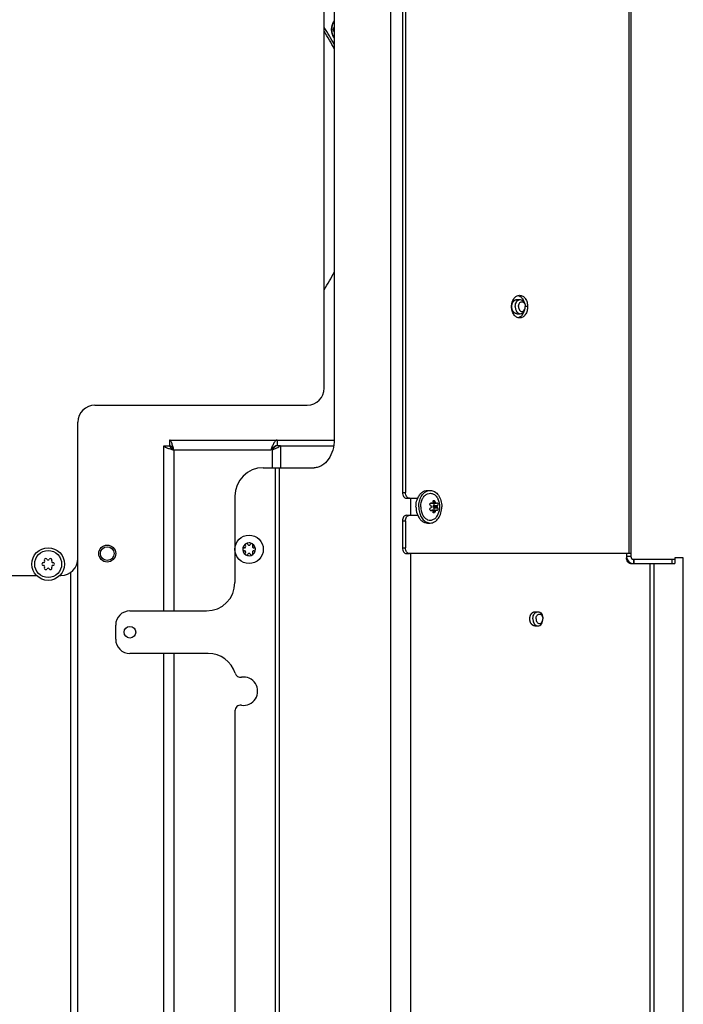
# Model space of a CAD drawing. Units: millimetres. Extents: x 0 to 420, y 0 to 297.
# Drawn here: x 173 to 196, y 205 to 240 of the extents above; entities that cross this region are included whole.
import ezdxf

# ---------------------------------------------------------------- set-up
doc = ezdxf.new("R2010")
doc.units = ezdxf.units.MM
doc.header["$LTSCALE"] = 23.1
doc.layers.get('0').update_dxf_attribs({"linetype": 'CONTINUOUS'})
doc.layers.add('AUTO_AXIS', color=7, linetype='CONTINUOUS')
doc.layers.add('KURVEN', color=7, linetype='CONTINUOUS')

msp = doc.modelspace()

# ---------------------------------------------------------------- linework, layer by layer
at = {"color": 3, "linetype": 'CONTINUOUS'}
for p, q in [((183.644, 245.501), (183.644, 225.151)), ((177.645, 219.106), (177.645, 224.926)), ((177.845, 225.126), (183.643, 225.126)), ((181.748, 224.926), (183.626, 224.926)), ((181.456, 224.776), (181.405, 224.776)), ((181.145, 224.151), (182.937, 224.151)), ((180.145, 223.151), (180.145, 220.106)), ((193.945, 221.126), (193.945, 220.976)), ((195.645, 220.976), (195.645, 220.776)), ((195.945, 220.976), (195.645, 220.976)), ((195.945, 163.776), (195.945, 220.976)), ((174.615, 160.956), (174.615, 220.956)), ((194.086, 220.776), (195.645, 220.776)), ((176.445, 219.106), (179.145, 219.106)), ((175.945, 218.106), (175.945, 218.606)), ((179.201, 217.606), (176.445, 217.606)), ((177.645, 166.526), (177.645, 217.606)), ((180.145, 215.583), (180.145, 201.802))]:
    msp.add_line(p, q, dxfattribs=at)
at = {"color": 7, "linetype": 'CONTINUOUS'}
for p, q in [((183.295, 226.956), (183.295, 244.801)), ((190.077, 230.076), (190.201, 230.076)), ((190.077, 229.576), (190.201, 229.576)), ((175.215, 226.356), (182.695, 226.356)), ((174.615, 220.956), (174.615, 225.756)), ((177.645, 224.926), (177.845, 224.926)), ((177.845, 225.126), (177.845, 224.926)), ((181.748, 224.926), (181.581, 224.926)), ((181.635, 225.126), (181.635, 224.926)), ((186.932, 223.351), (187.027, 223.351)), ((187.026, 222.897), (187.095, 222.897)), ((187.102, 222.897), (187.237, 222.897)), ((187.12, 222.902), (187.222, 222.902)), ((187.13, 222.776), (187.273, 222.776)), ((187.026, 222.656), (187.095, 222.656)), ((187.102, 222.656), (187.237, 222.656)), ((187.12, 222.651), (187.222, 222.651)), ((186.932, 222.201), (187.027, 222.201)), ((180.48, 221.326), (180.473, 221.326)), ((180.516, 221.4), (180.519, 221.394)), ((180.605, 221.444), (180.602, 221.45)), ((180.687, 221.45), (180.684, 221.444)), ((180.77, 221.394), (180.773, 221.4)), ((180.816, 221.326), (180.809, 221.326)), ((180.473, 221.226), (180.48, 221.226)), ((180.519, 221.158), (180.516, 221.153)), ((180.602, 221.103), (180.605, 221.109)), ((180.684, 221.109), (180.687, 221.103)), ((180.773, 221.153), (180.77, 221.158)), ((180.809, 221.226), (180.816, 221.226)), ((168.665, 220.356), (173.155, 220.356)), ((173.975, 220.356), (174.015, 220.356)), ((190.713, 219.076), (190.82, 219.076)), ((190.713, 218.576), (190.82, 218.576))]:
    msp.add_line(p, q, dxfattribs=at)
at = {"color": 9, "linetype": 'CONTINUOUS'}
for p, q in [((185.624, 244.076), (185.624, 163.776)), ((181.748, 224.926), (181.748, 224.151)), ((177.995, 224.776), (177.995, 219.106)), ((177.995, 224.776), (181.405, 224.776)), ((181.456, 224.776), (181.456, 224.151)), ((181.562, 224.151), (181.562, 163.776)), ((181.703, 224.151), (181.703, 163.776)), ((186.331, 223.076), (186.331, 222.476)), ((187.034, 222.904), (187.079, 222.904)), ((187.13, 222.945), (187.2, 222.945)), ((187.148, 222.817), (187.286, 222.817)), ((187.148, 222.735), (187.286, 222.735)), ((187.033, 222.649), (187.079, 222.649)), ((187.13, 222.608), (187.2, 222.608)), ((186.331, 221.126), (186.331, 163.776)), ((194.769, 220.776), (194.769, 164.176)), ((194.91, 220.776), (194.91, 164.176)), ((174.365, 160.956), (174.365, 220.469)), ((177.995, 217.606), (177.995, 166.526))]:
    msp.add_line(p, q, dxfattribs=at)
at = {"color": 7, "linetype": 'CONTINUOUS'}
for centre, radius in [((180.645, 221.276), 0.5), ((173.565, 220.756), 0.575), ((175.645, 221.126), 0.3), ((175.645, 221.126), 0.24), ((173.565, 220.756), 0.475)]:
    msp.add_circle(centre, radius, dxfattribs=at)
at = {"color": 3, "linetype": 'CONTINUOUS'}
msp.add_circle((176.445, 218.356), 0.205, dxfattribs=at)
at = {"color": 7, "linetype": 'CONTINUOUS'}
for centre, radius, start, end in [((176.02, 234.992), 8.644, 28.1117, 32.6886), ((176.021, 234.991), 8.571, 27.2003, 31.9205), ((175.194, 244.772), 9.901, 328.4294, 328.5845), ((175.192, 234.404), 9.904, 31.4156, 31.5706), ((176.021, 234.962), 8.571, 328.0795, 332.7997), ((182.695, 226.956), 0.6, 270, 360), ((175.215, 225.756), 0.6, 90, 180), ((181.655, 224.719), 0.21, 112.7749, 115.4447), ((181.325, 225.066), 0.292, 328.4428, 331.4336), ((180.645, 221.276), 0.225, 90, 240), ((180.47, 221.276), 0.05, 85.7398, 274.2602), ((180.48, 221.371), 0.0453, 270, 30), ((180.557, 221.428), 0.05, 25.7398, 214.2602), ((180.645, 221.467), 0.0453, 210, 330), ((180.645, 221.276), 0.225, 270, 60), ((180.809, 221.371), 0.0453, 150, 270), ((180.82, 221.276), 0.05, 265.7398, 94.2602), ((180.48, 221.181), 0.0453, 330, 90), ((180.645, 221.086), 0.0453, 30, 150), ((180.732, 221.125), 0.05, 205.7398, 34.2602), ((180.809, 221.181), 0.0453, 90, 210), ((173.395, 220.756), 0.05, 88.5253, 271.4747), ((173.398, 220.856), 0.05, 268.5253, 326.7202), ((173.398, 220.656), 0.05, 33.2798, 91.4747), ((173.48, 220.903), 0.05, 28.5253, 211.4747), ((173.48, 220.609), 0.05, 148.5253, 331.4747), ((173.395, 220.851), 0.05, 333.2798, 31.4747), ((173.395, 220.661), 0.05, 328.5253, 26.7202), ((173.568, 220.951), 0.05, 208.5253, 266.7202), ((173.562, 220.951), 0.05, 273.2798, 331.4747), ((173.65, 220.903), 0.05, 328.5253, 151.4747), ((173.65, 220.609), 0.05, 208.5253, 31.4747), ((173.735, 220.851), 0.05, 148.5253, 206.7202), ((173.735, 220.661), 0.05, 153.2798, 211.4747), ((173.732, 220.856), 0.05, 213.2798, 271.4747), ((173.732, 220.656), 0.05, 88.5253, 146.7202), ((173.735, 220.756), 0.05, 268.5253, 91.4747), ((174.015, 220.956), 0.6, 270, 360), ((173.568, 220.561), 0.05, 93.2798, 151.4747), ((173.562, 220.561), 0.05, 28.5253, 86.7202)]:
    msp.add_arc(centre, radius, start, end, dxfattribs=at)
at = {"color": 3, "linetype": 'CONTINUOUS'}
for centre, radius, start, end in [((181.145, 223.151), 1, 90, 180), ((179.145, 220.106), 1, 270, 360), ((176.445, 218.606), 0.5, 90, 180), ((176.445, 218.106), 0.5, 180, 270), ((179.201, 216.606), 1, 17.5988, 90), ((180.345, 216.969), 0.2, 197.5988, 278.2132), ((180.445, 216.276), 0.5, 261.7868, 98.2132), ((180.345, 215.583), 0.2, 81.7868, 180)]:
    msp.add_arc(centre, radius, start, end, dxfattribs=at)
at = {"color": 2, "linetype": 'CONTINUOUS'}
for points, knots in [([(189.9, 229.826), (189.901, 229.83), (189.901, 229.838), (189.902, 229.849), (189.902, 229.857), (189.903, 229.862), (189.903, 229.866), (189.903, 229.869), (189.903, 229.871), (189.904, 229.873), (189.904, 229.874), (189.904, 229.875), (189.904, 229.876), (189.904, 229.877), (189.904, 229.878), (189.905, 229.881), (189.906, 229.884), (189.906, 229.887), (189.907, 229.892), (189.909, 229.898), (189.91, 229.904), (189.911, 229.909), (189.912, 229.913), (189.912, 229.916), (189.913, 229.918), (189.913, 229.92), (189.913, 229.921), (189.914, 229.922), (189.914, 229.922), (189.914, 229.923), (189.915, 229.925), (189.916, 229.927), (189.917, 229.93), (189.918, 229.933), (189.92, 229.938), (189.922, 229.943), (189.924, 229.948), (189.925, 229.953), (189.927, 229.957), (189.928, 229.959), (189.929, 229.961), (189.929, 229.963), (189.93, 229.964), (189.93, 229.965), (189.93, 229.965), (189.931, 229.966), (189.931, 229.967), (189.933, 229.969), (189.934, 229.972), (189.936, 229.975), (189.938, 229.979), (189.941, 229.984), (189.944, 229.989), (189.946, 229.993), (189.948, 229.996), (189.949, 229.998), (189.95, 230), (189.951, 230.002), (189.952, 230.002), (189.952, 230.003), (189.952, 230.004), (189.953, 230.004), (189.954, 230.005), (189.955, 230.007), (189.957, 230.009), (189.959, 230.011), (189.962, 230.015), (189.965, 230.019), (189.969, 230.022), (189.971, 230.026), (189.974, 230.028), (189.975, 230.03), (189.977, 230.032), (189.978, 230.033), (189.978, 230.034), (189.979, 230.034), (189.979, 230.034), (189.98, 230.035), (189.981, 230.036), (189.983, 230.037), (189.984, 230.038), (189.987, 230.04), (189.99, 230.043), (189.994, 230.046), (189.998, 230.048), (190.001, 230.051), (190.003, 230.053), (190.005, 230.054), (190.007, 230.055), (190.008, 230.056), (190.009, 230.057), (190.009, 230.057), (190.01, 230.057), (190.01, 230.058), (190.012, 230.058), (190.013, 230.059), (190.015, 230.06), (190.018, 230.061), (190.021, 230.062), (190.026, 230.064), (190.03, 230.066), (190.033, 230.067), (190.036, 230.069), (190.038, 230.069), (190.039, 230.07), (190.04, 230.07), (190.041, 230.071), (190.042, 230.071), (190.042, 230.071), (190.043, 230.071), (190.043, 230.072), (190.044, 230.072), (190.045, 230.072), (190.047, 230.072), (190.049, 230.072), (190.052, 230.073), (190.055, 230.073), (190.06, 230.074), (190.064, 230.074), (190.07, 230.075), (190.074, 230.076), (190.077, 230.076)], [0, 0, 0, 0, 0.03125, 0.0625, 0.078125, 0.09375, 0.101562, 0.109375, 0.117188, 0.121094, 0.123047, 0.125, 0.126953, 0.128906, 0.132812, 0.140625, 0.148438, 0.15625, 0.171875, 0.1875, 0.203125, 0.21875, 0.226562, 0.234375, 0.242188, 0.246094, 0.248047, 0.25, 0.251953, 0.253906, 0.257812, 0.265625, 0.273438, 0.28125, 0.296875, 0.3125, 0.328125, 0.34375, 0.351562, 0.359375, 0.367188, 0.371094, 0.373047, 0.375, 0.376953, 0.378906, 0.382812, 0.390625, 0.398438, 0.40625, 0.421875, 0.4375, 0.453125, 0.46875, 0.476562, 0.484375, 0.492188, 0.496094, 0.498047, 0.5, 0.501953, 0.503906, 0.507812, 0.515625, 0.523438, 0.53125, 0.546875, 0.5625, 0.578125, 0.59375, 0.601562, 0.609375, 0.617188, 0.621094, 0.623047, 0.625, 0.626953, 0.628906, 0.632812, 0.640625, 0.648438, 0.65625, 0.671875, 0.6875, 0.703125, 0.71875, 0.726562, 0.734375, 0.742188, 0.746094, 0.748047, 0.75, 0.751953, 0.753906, 0.757812, 0.765625, 0.773438, 0.78125, 0.796875, 0.8125, 0.828125, 0.84375, 0.851562, 0.859375, 0.863281, 0.867188, 0.871094, 0.873047, 0.875, 0.876953, 0.878906, 0.882812, 0.886719, 0.890625, 0.898438, 0.90625, 0.921875, 0.9375, 0.953125, 0.96875, 1, 1, 1, 1]), ([(190.077, 229.576), (190.074, 229.577), (190.07, 229.577), (190.064, 229.578), (190.06, 229.579), (190.056, 229.579), (190.052, 229.58), (190.049, 229.58), (190.047, 229.58), (190.045, 229.581), (190.044, 229.581), (190.043, 229.581), (190.043, 229.581), (190.042, 229.581), (190.042, 229.582), (190.04, 229.582), (190.039, 229.583), (190.037, 229.584), (190.034, 229.585), (190.03, 229.586), (190.026, 229.588), (190.022, 229.59), (190.019, 229.591), (190.016, 229.592), (190.014, 229.593), (190.012, 229.594), (190.011, 229.595), (190.01, 229.595), (190.01, 229.595), (190.009, 229.595), (190.009, 229.596), (190.007, 229.597), (190.006, 229.598), (190.004, 229.599), (190.001, 229.601), (189.998, 229.604), (189.994, 229.607), (189.991, 229.609), (189.987, 229.612), (189.985, 229.614), (189.983, 229.615), (189.981, 229.616), (189.98, 229.617), (189.98, 229.618), (189.979, 229.618), (189.979, 229.619), (189.978, 229.619), (189.977, 229.62), (189.976, 229.622), (189.974, 229.624), (189.972, 229.627), (189.969, 229.63), (189.966, 229.634), (189.962, 229.638), (189.959, 229.641), (189.957, 229.644), (189.955, 229.646), (189.954, 229.647), (189.953, 229.648), (189.952, 229.649), (189.952, 229.649), (189.952, 229.65), (189.951, 229.651), (189.95, 229.652), (189.949, 229.654), (189.948, 229.657), (189.946, 229.66), (189.944, 229.664), (189.941, 229.668), (189.938, 229.673), (189.936, 229.677), (189.934, 229.68), (189.933, 229.682), (189.932, 229.684), (189.931, 229.686), (189.931, 229.687), (189.93, 229.687), (189.93, 229.688), (189.93, 229.689), (189.929, 229.69), (189.928, 229.693), (189.927, 229.695), (189.926, 229.699), (189.924, 229.703), (189.922, 229.709), (189.92, 229.714), (189.918, 229.719), (189.917, 229.722), (189.916, 229.725), (189.915, 229.727), (189.914, 229.729), (189.914, 229.73), (189.914, 229.73), (189.914, 229.731), (189.913, 229.732), (189.913, 229.734), (189.913, 229.736), (189.912, 229.739), (189.911, 229.743), (189.91, 229.748), (189.909, 229.754), (189.908, 229.759), (189.906, 229.764), (189.906, 229.768), (189.905, 229.771), (189.905, 229.773), (189.904, 229.775), (189.904, 229.776), (189.904, 229.777), (189.904, 229.778), (189.904, 229.779), (189.904, 229.78), (189.903, 229.783), (189.903, 229.786), (189.903, 229.79), (189.902, 229.795), (189.902, 229.804), (189.901, 229.814), (189.901, 229.822), (189.9, 229.826)], [0, 0, 0, 0, 0.03125, 0.046875, 0.0625, 0.078125, 0.09375, 0.101562, 0.109375, 0.117188, 0.121094, 0.123047, 0.125, 0.126953, 0.128906, 0.132812, 0.140625, 0.148438, 0.15625, 0.171875, 0.1875, 0.203125, 0.21875, 0.226562, 0.234375, 0.242188, 0.246094, 0.248047, 0.25, 0.251953, 0.253906, 0.257812, 0.265625, 0.273438, 0.28125, 0.296875, 0.3125, 0.328125, 0.34375, 0.351562, 0.359375, 0.367188, 0.371094, 0.373047, 0.375, 0.376953, 0.378906, 0.382812, 0.390625, 0.398438, 0.40625, 0.421875, 0.4375, 0.453125, 0.46875, 0.476562, 0.484375, 0.492188, 0.496094, 0.498047, 0.5, 0.501953, 0.503906, 0.507812, 0.515625, 0.523438, 0.53125, 0.546875, 0.5625, 0.578125, 0.59375, 0.601562, 0.609375, 0.617188, 0.621094, 0.623047, 0.625, 0.626953, 0.628906, 0.632812, 0.640625, 0.648438, 0.65625, 0.671875, 0.6875, 0.703125, 0.71875, 0.726562, 0.734375, 0.742188, 0.746094, 0.748047, 0.75, 0.751953, 0.753906, 0.757812, 0.765625, 0.773438, 0.78125, 0.796875, 0.8125, 0.828125, 0.84375, 0.851562, 0.859375, 0.867188, 0.871094, 0.873047, 0.875, 0.876953, 0.878906, 0.882812, 0.890625, 0.898438, 0.90625, 0.921875, 0.9375, 0.96875, 1, 1, 1, 1]), ([(190.537, 218.826), (190.537, 218.83), (190.538, 218.838), (190.538, 218.849), (190.539, 218.857), (190.539, 218.862), (190.539, 218.866), (190.54, 218.869), (190.54, 218.871), (190.54, 218.873), (190.54, 218.874), (190.54, 218.875), (190.54, 218.876), (190.54, 218.877), (190.541, 218.878), (190.541, 218.881), (190.542, 218.884), (190.543, 218.887), (190.544, 218.892), (190.545, 218.898), (190.546, 218.904), (190.547, 218.909), (190.548, 218.913), (190.549, 218.916), (190.549, 218.918), (190.55, 218.92), (190.55, 218.921), (190.55, 218.922), (190.55, 218.922), (190.551, 218.923), (190.551, 218.925), (190.552, 218.927), (190.553, 218.93), (190.554, 218.933), (190.556, 218.938), (190.558, 218.943), (190.56, 218.948), (190.562, 218.953), (190.563, 218.957), (190.564, 218.959), (190.565, 218.961), (190.566, 218.963), (190.566, 218.964), (190.566, 218.965), (190.567, 218.965), (190.567, 218.966), (190.568, 218.967), (190.569, 218.969), (190.57, 218.972), (190.572, 218.975), (190.575, 218.979), (190.577, 218.984), (190.58, 218.989), (190.582, 218.993), (190.584, 218.996), (190.586, 218.998), (190.587, 219), (190.588, 219.002), (190.588, 219.002), (190.588, 219.003), (190.589, 219.004), (190.589, 219.004), (190.59, 219.005), (190.592, 219.007), (190.593, 219.009), (190.596, 219.011), (190.598, 219.015), (190.602, 219.019), (190.605, 219.022), (190.608, 219.026), (190.61, 219.028), (190.612, 219.03), (190.613, 219.032), (190.614, 219.033), (190.615, 219.034), (190.615, 219.034), (190.616, 219.034), (190.616, 219.035), (190.617, 219.036), (190.619, 219.037), (190.621, 219.038), (190.623, 219.04), (190.627, 219.043), (190.63, 219.046), (190.634, 219.048), (190.637, 219.051), (190.64, 219.053), (190.642, 219.054), (190.643, 219.055), (190.644, 219.056), (190.645, 219.057), (190.646, 219.057), (190.646, 219.057), (190.647, 219.058), (190.648, 219.058), (190.65, 219.059), (190.652, 219.06), (190.654, 219.061), (190.658, 219.062), (190.662, 219.064), (190.666, 219.066), (190.67, 219.067), (190.672, 219.069), (190.674, 219.069), (190.675, 219.07), (190.676, 219.07), (190.677, 219.071), (190.678, 219.071), (190.679, 219.071), (190.679, 219.071), (190.68, 219.072), (190.681, 219.072), (190.682, 219.072), (190.683, 219.072), (190.685, 219.072), (190.688, 219.073), (190.692, 219.073), (190.696, 219.074), (190.7, 219.074), (190.706, 219.075), (190.711, 219.076), (190.713, 219.076)], [0, 0, 0, 0, 0.03125, 0.0625, 0.078125, 0.09375, 0.101562, 0.109375, 0.117188, 0.121094, 0.123047, 0.125, 0.126953, 0.128906, 0.132812, 0.140625, 0.148438, 0.15625, 0.171875, 0.1875, 0.203125, 0.21875, 0.226562, 0.234375, 0.242188, 0.246094, 0.248047, 0.25, 0.251953, 0.253906, 0.257812, 0.265625, 0.273438, 0.28125, 0.296875, 0.3125, 0.328125, 0.34375, 0.351562, 0.359375, 0.367188, 0.371094, 0.373047, 0.375, 0.376953, 0.378906, 0.382812, 0.390625, 0.398438, 0.40625, 0.421875, 0.4375, 0.453125, 0.46875, 0.476562, 0.484375, 0.492188, 0.496094, 0.498047, 0.5, 0.501953, 0.503906, 0.507812, 0.515625, 0.523438, 0.53125, 0.546875, 0.5625, 0.578125, 0.59375, 0.601562, 0.609375, 0.617188, 0.621094, 0.623047, 0.625, 0.626953, 0.628906, 0.632812, 0.640625, 0.648438, 0.65625, 0.671875, 0.6875, 0.703125, 0.71875, 0.726562, 0.734375, 0.742188, 0.746094, 0.748047, 0.75, 0.751953, 0.753906, 0.757812, 0.765625, 0.773438, 0.78125, 0.796875, 0.8125, 0.828125, 0.84375, 0.851562, 0.859375, 0.863281, 0.867188, 0.871094, 0.873047, 0.875, 0.876953, 0.878906, 0.882812, 0.886719, 0.890625, 0.898438, 0.90625, 0.921875, 0.9375, 0.953125, 0.96875, 1, 1, 1, 1]), ([(190.713, 218.576), (190.711, 218.577), (190.706, 218.577), (190.701, 218.578), (190.696, 218.579), (190.692, 218.579), (190.688, 218.58), (190.686, 218.58), (190.683, 218.58), (190.682, 218.581), (190.68, 218.581), (190.68, 218.581), (190.679, 218.581), (190.679, 218.581), (190.678, 218.582), (190.677, 218.582), (190.675, 218.583), (190.673, 218.584), (190.67, 218.585), (190.667, 218.586), (190.663, 218.588), (190.658, 218.59), (190.655, 218.591), (190.652, 218.592), (190.65, 218.593), (190.648, 218.594), (190.647, 218.595), (190.647, 218.595), (190.646, 218.595), (190.646, 218.595), (190.645, 218.596), (190.644, 218.597), (190.642, 218.598), (190.64, 218.599), (190.638, 218.601), (190.635, 218.604), (190.631, 218.607), (190.627, 218.609), (190.624, 218.612), (190.621, 218.614), (190.619, 218.615), (190.618, 218.616), (190.617, 218.617), (190.616, 218.618), (190.616, 218.618), (190.615, 218.619), (190.615, 218.619), (190.614, 218.62), (190.612, 218.622), (190.611, 218.624), (190.608, 218.627), (190.605, 218.63), (190.602, 218.634), (190.599, 218.638), (190.596, 218.641), (190.594, 218.644), (190.592, 218.646), (190.59, 218.647), (190.589, 218.648), (190.589, 218.649), (190.588, 218.649), (190.588, 218.65), (190.588, 218.651), (190.587, 218.652), (190.586, 218.654), (190.584, 218.657), (190.583, 218.66), (190.58, 218.664), (190.578, 218.668), (190.575, 218.673), (190.572, 218.677), (190.571, 218.68), (190.569, 218.682), (190.568, 218.684), (190.567, 218.686), (190.567, 218.687), (190.567, 218.687), (190.566, 218.688), (190.566, 218.689), (190.565, 218.69), (190.565, 218.693), (190.563, 218.695), (190.562, 218.699), (190.56, 218.703), (190.558, 218.709), (190.556, 218.714), (190.555, 218.719), (190.553, 218.722), (190.552, 218.725), (190.551, 218.727), (190.551, 218.729), (190.551, 218.73), (190.55, 218.73), (190.55, 218.731), (190.55, 218.732), (190.55, 218.734), (190.549, 218.736), (190.548, 218.739), (190.548, 218.743), (190.546, 218.748), (190.545, 218.754), (190.544, 218.759), (190.543, 218.764), (190.542, 218.768), (190.541, 218.771), (190.541, 218.773), (190.541, 218.775), (190.54, 218.776), (190.54, 218.777), (190.54, 218.778), (190.54, 218.779), (190.54, 218.78), (190.54, 218.783), (190.54, 218.786), (190.539, 218.79), (190.539, 218.795), (190.538, 218.804), (190.538, 218.814), (190.537, 218.822), (190.537, 218.826)], [0, 0, 0, 0, 0.03125, 0.046875, 0.0625, 0.078125, 0.09375, 0.101562, 0.109375, 0.117188, 0.121094, 0.123047, 0.125, 0.126953, 0.128906, 0.132812, 0.140625, 0.148438, 0.15625, 0.171875, 0.1875, 0.203125, 0.21875, 0.226562, 0.234375, 0.242188, 0.246094, 0.248047, 0.25, 0.251953, 0.253906, 0.257812, 0.265625, 0.273438, 0.28125, 0.296875, 0.3125, 0.328125, 0.34375, 0.351562, 0.359375, 0.367188, 0.371094, 0.373047, 0.375, 0.376953, 0.378906, 0.382812, 0.390625, 0.398438, 0.40625, 0.421875, 0.4375, 0.453125, 0.46875, 0.476562, 0.484375, 0.492188, 0.496094, 0.498047, 0.5, 0.501953, 0.503906, 0.507812, 0.515625, 0.523438, 0.53125, 0.546875, 0.5625, 0.578125, 0.59375, 0.601562, 0.609375, 0.617188, 0.621094, 0.623047, 0.625, 0.626953, 0.628906, 0.632812, 0.640625, 0.648438, 0.65625, 0.671875, 0.6875, 0.703125, 0.71875, 0.726562, 0.734375, 0.742188, 0.746094, 0.748047, 0.75, 0.751953, 0.753906, 0.757812, 0.765625, 0.773438, 0.78125, 0.796875, 0.8125, 0.828125, 0.84375, 0.851562, 0.859375, 0.867188, 0.871094, 0.873047, 0.875, 0.876953, 0.878906, 0.882812, 0.890625, 0.898438, 0.90625, 0.921875, 0.9375, 0.96875, 1, 1, 1, 1])]:
    msp.add_open_spline(points, degree=3, knots=knots, dxfattribs=at)
at = {"color": 7, "linetype": 'CONTINUOUS'}
for points, knots in [([(190.024, 229.826), (190.024, 229.845), (190.03, 229.916), (190.058, 229.987), (190.094, 230.025)], [0, 0, 0, 0, 0.264333, 1, 1, 1, 1]), ([(190.094, 230.025), (190.101, 230.033), (190.131, 230.06), (190.172, 230.076), (190.201, 230.076)], [0, 0, 0, 0, 0.270684, 1, 1, 1, 1]), ([(190.137, 229.826), (190.137, 229.848), (190.144, 229.89), (190.168, 229.945), (190.207, 229.986), (190.257, 230.001), (190.308, 229.986), (190.346, 229.945), (190.371, 229.89), (190.378, 229.848), (190.378, 229.826)], [0, 0, 0, 0, 0.141068, 0.276512, 0.39504, 0.5, 0.60496, 0.723488, 0.858932, 1, 1, 1, 1]), ([(190.201, 230.076), (190.224, 230.076), (190.274, 230.061), (190.332, 230.004), (190.368, 229.923), (190.377, 229.861), (190.378, 229.829)], [0, 0, 0, 0, 0.209643, 0.444738, 0.713944, 1, 1, 1, 1]), ([(190.024, 229.826), (190.024, 229.807), (190.03, 229.737), (190.058, 229.666), (190.094, 229.627)], [0, 0, 0, 0, 0.264333, 1, 1, 1, 1]), ([(190.137, 229.826), (190.137, 229.805), (190.144, 229.763), (190.168, 229.707), (190.207, 229.666), (190.257, 229.652), (190.308, 229.666), (190.346, 229.707), (190.371, 229.763), (190.378, 229.805), (190.378, 229.826)], [0, 0, 0, 0, 0.141068, 0.276512, 0.39504, 0.5, 0.60496, 0.723488, 0.858932, 1, 1, 1, 1]), ([(190.201, 229.576), (190.224, 229.576), (190.274, 229.591), (190.332, 229.649), (190.368, 229.73), (190.377, 229.791), (190.378, 229.823)], [0, 0, 0, 0, 0.209643, 0.444738, 0.713944, 1, 1, 1, 1]), ([(190.094, 229.627), (190.101, 229.619), (190.131, 229.592), (190.172, 229.576), (190.201, 229.576)], [0, 0, 0, 0, 0.270684, 1, 1, 1, 1]), ([(177.845, 224.926), (177.845, 224.897), (177.881, 224.853), (177.938, 224.812), (177.975, 224.789), (177.995, 224.776)], [0, 0, 0, 0, 0.400444, 0.683773, 1, 1, 1, 1]), ([(177.995, 224.776), (177.982, 224.796), (177.959, 224.832), (177.917, 224.889), (177.874, 224.926), (177.845, 224.926)], [0, 0, 0, 0, 0.316219, 0.599046, 1, 1, 1, 1]), ([(181.565, 224.909), (181.535, 224.895), (181.479, 224.852), (181.431, 224.803), (181.405, 224.776)], [0, 0, 0, 0, 0.465357, 1, 1, 1, 1]), ([(181.456, 224.776), (181.467, 224.788), (181.509, 224.83), (181.55, 224.875), (181.574, 224.913)], [0, 0, 0, 0, 0.265225, 1, 1, 1, 1]), ([(186.525, 222.776), (186.525, 222.803), (186.53, 222.905), (186.555, 223.007), (186.585, 223.077)], [0, 0, 0, 0, 0.255922, 1, 1, 1, 1]), ([(186.585, 223.077), (186.603, 223.117), (186.644, 223.191), (186.727, 223.28), (186.825, 223.338), (186.897, 223.351), (186.932, 223.351)], [0, 0, 0, 0, 0.281171, 0.539461, 0.776326, 1, 1, 1, 1]), ([(186.621, 222.776), (186.621, 222.84), (186.635, 222.965), (186.7, 223.134), (186.8, 223.267), (186.891, 223.322), (186.938, 223.337)], [0, 0, 0, 0, 0.280592, 0.546124, 0.786146, 1, 1, 1, 1]), ([(186.691, 222.776), (186.691, 222.874), (186.722, 223.02), (186.829, 223.169), (186.929, 223.239), (187.043, 223.26), (187.155, 223.225), (187.249, 223.144), (187.294, 223.069), (187.312, 223.028)], [0, 0, 0, 0, 0.288772, 0.417809, 0.533208, 0.640079, 0.748394, 0.867245, 1, 1, 1, 1]), ([(187.027, 223.351), (187.081, 223.351), (187.197, 223.316), (187.329, 223.182), (187.415, 222.994), (187.434, 222.85), (187.434, 222.776)], [0, 0, 0, 0, 0.209464, 0.444663, 0.711993, 1, 1, 1, 1]), ([(186.525, 222.776), (186.525, 222.75), (186.53, 222.648), (186.555, 222.546), (186.585, 222.476)], [0, 0, 0, 0, 0.255922, 1, 1, 1, 1]), ([(186.621, 222.776), (186.621, 222.712), (186.635, 222.588), (186.7, 222.419), (186.8, 222.286), (186.891, 222.23), (186.938, 222.215)], [0, 0, 0, 0, 0.280592, 0.546124, 0.786146, 1, 1, 1, 1]), ([(186.691, 222.776), (186.691, 222.678), (186.722, 222.532), (186.829, 222.383), (186.929, 222.313), (187.043, 222.293), (187.155, 222.328), (187.249, 222.409), (187.294, 222.483), (187.312, 222.524)], [0, 0, 0, 0, 0.288772, 0.417809, 0.533208, 0.640079, 0.748394, 0.867245, 1, 1, 1, 1]), ([(187.044, 222.817), (187.031, 222.825), (187.012, 222.851), (187.017, 222.885), (187.026, 222.897)], [0, 0, 0, 0, 0.503931, 1, 1, 1, 1]), ([(187.026, 222.656), (187.017, 222.667), (187.012, 222.701), (187.031, 222.728), (187.044, 222.735)], [0, 0, 0, 0, 0.496054, 1, 1, 1, 1]), ([(187.027, 222.201), (187.081, 222.201), (187.197, 222.236), (187.329, 222.37), (187.415, 222.558), (187.434, 222.702), (187.434, 222.776)], [0, 0, 0, 0, 0.209464, 0.444663, 0.711993, 1, 1, 1, 1]), ([(187.068, 222.776), (187.068, 222.781), (187.065, 222.797), (187.054, 222.811), (187.044, 222.817)], [0, 0, 0, 0, 0.262427, 1, 1, 1, 1]), ([(187.068, 222.776), (187.068, 222.772), (187.065, 222.756), (187.054, 222.741), (187.044, 222.735)], [0, 0, 0, 0, 0.262297, 1, 1, 1, 1]), ([(187.12, 222.902), (187.122, 222.904), (187.131, 222.917), (187.132, 222.934), (187.13, 222.945)], [0, 0, 0, 0, 0.231767, 1, 1, 1, 1]), ([(187.13, 222.945), (187.127, 222.957), (187.127, 222.975), (187.14, 222.993), (187.15, 222.996), (187.155, 222.996)], [0, 0, 0, 0, 0.557666, 0.785939, 1, 1, 1, 1]), ([(187.13, 222.776), (187.13, 222.78), (187.132, 222.795), (187.14, 222.811), (187.148, 222.817)], [0, 0, 0, 0, 0.274416, 1, 1, 1, 1]), ([(187.148, 222.735), (187.146, 222.737), (187.135, 222.748), (187.13, 222.764), (187.13, 222.776)], [0, 0, 0, 0, 0.226223, 1, 1, 1, 1]), ([(187.148, 222.817), (187.159, 222.826), (187.171, 222.855), (187.165, 222.885), (187.156, 222.897)], [0, 0, 0, 0, 0.484508, 1, 1, 1, 1]), ([(187.156, 222.656), (187.165, 222.668), (187.171, 222.697), (187.159, 222.727), (187.148, 222.735)], [0, 0, 0, 0, 0.515492, 1, 1, 1, 1]), ([(187.155, 222.996), (187.16, 222.996), (187.183, 222.989), (187.197, 222.963), (187.2, 222.945)], [0, 0, 0, 0, 0.214152, 1, 1, 1, 1]), ([(187.2, 222.945), (187.201, 222.941), (187.205, 222.925), (187.213, 222.91), (187.222, 222.902)], [0, 0, 0, 0, 0.262673, 1, 1, 1, 1]), ([(187.222, 222.902), (187.223, 222.901), (187.228, 222.898), (187.233, 222.897), (187.237, 222.897)], [0, 0, 0, 0, 0.278709, 1, 1, 1, 1]), ([(187.264, 222.911), (187.271, 222.911), (187.286, 222.899), (187.295, 222.873), (187.297, 222.843), (187.291, 222.824), (187.286, 222.817)], [0, 0, 0, 0, 0.187508, 0.467772, 0.768008, 1, 1, 1, 1]), ([(187.286, 222.735), (187.291, 222.729), (187.297, 222.709), (187.295, 222.68), (187.286, 222.654), (187.271, 222.641), (187.264, 222.641)], [0, 0, 0, 0, 0.231885, 0.532133, 0.81244, 1, 1, 1, 1]), ([(187.273, 222.776), (187.274, 222.78), (187.275, 222.795), (187.279, 222.81), (187.286, 222.817)], [0, 0, 0, 0, 0.292462, 1, 1, 1, 1]), ([(187.273, 222.776), (187.274, 222.772), (187.275, 222.758), (187.279, 222.743), (187.286, 222.735)], [0, 0, 0, 0, 0.292619, 1, 1, 1, 1]), ([(186.585, 222.476), (186.603, 222.435), (186.644, 222.362), (186.727, 222.272), (186.825, 222.215), (186.897, 222.201), (186.932, 222.201)], [0, 0, 0, 0, 0.281171, 0.539461, 0.776326, 1, 1, 1, 1]), ([(187.13, 222.608), (187.131, 222.612), (187.132, 222.626), (187.127, 222.643), (187.12, 222.651)], [0, 0, 0, 0, 0.275467, 1, 1, 1, 1]), ([(187.155, 222.556), (187.15, 222.556), (187.14, 222.559), (187.127, 222.577), (187.127, 222.596), (187.13, 222.608)], [0, 0, 0, 0, 0.214002, 0.442196, 1, 1, 1, 1]), ([(187.2, 222.608), (187.199, 222.601), (187.192, 222.579), (187.172, 222.556), (187.155, 222.556)], [0, 0, 0, 0, 0.283311, 1, 1, 1, 1]), ([(187.222, 222.651), (187.219, 222.648), (187.209, 222.636), (187.203, 222.62), (187.2, 222.608)], [0, 0, 0, 0, 0.2291, 1, 1, 1, 1]), ([(187.237, 222.656), (187.233, 222.656), (187.228, 222.654), (187.223, 222.651), (187.222, 222.651)], [0, 0, 0, 0, 0.72128, 1, 1, 1, 1]), ([(190.643, 218.826), (190.643, 218.846), (190.65, 218.921), (190.681, 218.997), (190.722, 219.035)], [0, 0, 0, 0, 0.267138, 1, 1, 1, 1]), ([(190.722, 219.035), (190.729, 219.041), (190.757, 219.064), (190.793, 219.076), (190.82, 219.076)], [0, 0, 0, 0, 0.267534, 1, 1, 1, 1]), ([(190.756, 218.826), (190.756, 218.848), (190.763, 218.89), (190.787, 218.945), (190.826, 218.986), (190.876, 219.001), (190.926, 218.986), (190.965, 218.945), (190.99, 218.89), (190.996, 218.848), (190.996, 218.826)], [0, 0, 0, 0, 0.141068, 0.276512, 0.39504, 0.5, 0.60496, 0.723488, 0.858932, 1, 1, 1, 1]), ([(190.82, 219.076), (190.843, 219.076), (190.893, 219.061), (190.951, 219.003), (190.987, 218.92), (190.996, 218.858), (190.996, 218.826)], [0, 0, 0, 0, 0.209464, 0.444704, 0.714216, 1, 1, 1, 1]), ([(190.643, 218.826), (190.643, 218.806), (190.65, 218.732), (190.681, 218.656), (190.722, 218.618)], [0, 0, 0, 0, 0.267138, 1, 1, 1, 1]), ([(190.722, 218.618), (190.729, 218.611), (190.757, 218.589), (190.793, 218.576), (190.82, 218.576)], [0, 0, 0, 0, 0.267534, 1, 1, 1, 1]), ([(190.756, 218.826), (190.756, 218.805), (190.763, 218.763), (190.787, 218.707), (190.826, 218.666), (190.876, 218.652), (190.926, 218.666), (190.965, 218.707), (190.99, 218.763), (190.996, 218.805), (190.996, 218.826)], [0, 0, 0, 0, 0.141068, 0.276512, 0.39504, 0.5, 0.60496, 0.723488, 0.858932, 1, 1, 1, 1]), ([(190.82, 218.576), (190.843, 218.576), (190.893, 218.592), (190.951, 218.65), (190.987, 218.732), (190.996, 218.794), (190.996, 218.826)], [0, 0, 0, 0, 0.209464, 0.444704, 0.714216, 1, 1, 1, 1])]:
    msp.add_open_spline(points, degree=3, knots=knots, dxfattribs=at)
at = {"color": 3, "linetype": 'CONTINUOUS'}
for points, knots in [([(183.644, 225.151), (183.644, 225.022), (183.61, 224.772), (183.463, 224.445), (183.263, 224.246), (183.078, 224.165), (182.983, 224.151), (182.937, 224.151)], [0, 0, 0, 0, 0.28743, 0.554303, 0.789051, 0.896407, 1, 1, 1, 1]), ([(177.645, 224.926), (177.645, 224.911), (177.669, 224.888), (177.706, 224.868), (177.769, 224.841), (177.866, 224.811), (177.95, 224.788), (177.995, 224.776)], [0, 0, 0, 0, 0.118187, 0.214102, 0.335531, 0.642691, 1, 1, 1, 1]), ([(177.995, 224.776), (177.982, 224.821), (177.96, 224.904), (177.929, 225.001), (177.903, 225.065), (177.883, 225.102), (177.86, 225.126), (177.845, 225.126)], [0, 0, 0, 0, 0.357291, 0.663925, 0.785711, 0.881808, 1, 1, 1, 1]), ([(181.635, 225.126), (181.614, 225.126), (181.58, 225.106), (181.547, 225.066), (181.506, 225.003), (181.459, 224.905), (181.424, 224.821), (181.405, 224.776)], [0, 0, 0, 0, 0.146935, 0.247094, 0.367615, 0.662403, 1, 1, 1, 1]), ([(181.456, 224.776), (181.512, 224.8), (181.612, 224.844), (181.71, 224.896), (181.748, 224.926)], [0, 0, 0, 0, 0.55366, 1, 1, 1, 1]), ([(194.086, 220.776), (194.067, 220.776), (194.027, 220.788), (193.981, 220.835), (193.951, 220.901), (193.945, 220.95), (193.945, 220.976)], [0, 0, 0, 0, 0.209467, 0.444656, 0.71203, 1, 1, 1, 1])]:
    msp.add_open_spline(points, degree=3, knots=knots, dxfattribs=at)
at = {"color": 7, "linetype": 'CONTINUOUS'}
for points in [[(186.938, 223.337), (186.966, 223.346), (186.997, 223.351), (187.027, 223.351)], [(187.026, 222.897), (187.033, 222.905), (187.045, 222.911), (187.056, 222.911)], [(187.056, 222.911), (187.064, 222.911), (187.072, 222.908), (187.079, 222.904)], [(187.079, 222.904), (187.086, 222.9), (187.094, 222.897), (187.102, 222.897)], [(187.102, 222.897), (187.108, 222.897), (187.115, 222.898), (187.12, 222.902)], [(187.237, 222.897), (187.242, 222.897), (187.247, 222.9), (187.251, 222.904)], [(187.251, 222.904), (187.254, 222.908), (187.259, 222.911), (187.264, 222.911)], [(187.365, 222.776), (187.365, 222.862), (187.347, 222.95), (187.312, 223.028)], [(187.312, 222.524), (187.347, 222.603), (187.365, 222.69), (187.365, 222.776)], [(187.056, 222.641), (187.044, 222.641), (187.033, 222.647), (187.026, 222.656)], [(187.079, 222.649), (187.072, 222.644), (187.064, 222.641), (187.056, 222.641)], [(187.102, 222.656), (187.094, 222.656), (187.086, 222.653), (187.079, 222.649)], [(187.12, 222.651), (187.115, 222.654), (187.108, 222.656), (187.102, 222.656)], [(187.251, 222.649), (187.247, 222.653), (187.242, 222.656), (187.237, 222.656)], [(187.264, 222.641), (187.259, 222.641), (187.254, 222.645), (187.251, 222.649)], [(186.938, 222.215), (186.966, 222.206), (186.997, 222.201), (187.027, 222.201)]]:
    msp.add_open_spline(points, degree=3, dxfattribs=at)
at = {"layer": 'AUTO_AXIS', "color": 7, "linetype": 'CONTINUOUS'}
for p, q in [((183.644, 239.675), (183.594, 239.589)), ((183.594, 239.589), (183.644, 239.502)), ((183.594, 239.589), (183.63, 239.589))]:
    msp.add_line(p, q, dxfattribs=at)
for centre, radius, start, end in [((184.043, 239.589), 0.503, 142.5832, 180.0219), ((184.055, 239.589), 0.503, 145.016, 180.0182), ((184.043, 239.589), 0.503, 179.9781, 217.4168), ((184.055, 239.589), 0.503, 179.9818, 214.984), ((180.645, 221.276), 0.225, 60.0001, 90), ((180.732, 221.428), 0.05, 325.7398, 154.2602), ((180.557, 221.125), 0.05, 145.7398, 334.2602), ((180.645, 221.276), 0.225, 240.0001, 270)]:
    msp.add_arc(centre, radius, start, end, dxfattribs=at)
at = {"layer": 'KURVEN', "color": 9, "linetype": 'CONTINUOUS'}
for p, q in [((194.021, 273.926), (194.021, 221.126)), ((190.46, 229.826), (190.378, 229.826)), ((186.048, 223.276), (186.154, 223.276)), ((186.048, 222.276), (186.154, 222.276)), ((186.048, 221.326), (186.154, 221.326)), ((194.095, 221.026), (193.945, 221.026)), ((194.195, 220.926), (194.195, 220.776)), ((194.197, 220.926), (194.197, 220.776))]:
    msp.add_line(p, q, dxfattribs=at)
at = {"layer": 'KURVEN', "color": 3, "linetype": 'CONTINUOUS'}
for p, q in [((194.095, 273.926), (194.095, 221.026)), ((186.154, 244.076), (186.154, 223.276)), ((186.296, 223.076), (186.586, 223.076)), ((186.296, 222.476), (186.586, 222.476)), ((186.154, 222.276), (186.154, 221.326)), ((194.095, 221.126), (186.296, 221.126)), ((194.195, 220.926), (195.645, 220.926))]:
    msp.add_line(p, q, dxfattribs=at)
at = {"layer": 'KURVEN', "color": 7, "linetype": 'CONTINUOUS'}
for p, q in [((186.048, 244.076), (186.048, 223.276)), ((186.189, 223.076), (186.296, 223.076)), ((186.189, 222.476), (186.296, 222.476)), ((186.048, 222.276), (186.048, 221.326)), ((186.189, 221.126), (186.296, 221.126)), ((194.91, 220.776), (195.545, 220.776)), ((195.545, 220.926), (195.545, 220.776))]:
    msp.add_line(p, q, dxfattribs=at)
msp.add_arc((194.195, 221.026), 0.25, 186.9223, 270, dxfattribs=at)
at = {"layer": 'KURVEN', "color": 3, "linetype": 'CONTINUOUS'}
msp.add_arc((194.195, 221.026), 0.1, 180.0001, 270, dxfattribs=at)
for points, knots in [([(189.895, 229.826), (189.895, 229.878), (189.908, 229.978), (189.967, 230.109), (190.06, 230.202), (190.14, 230.226), (190.178, 230.226)], [0, 0, 0, 0, 0.28797, 0.555344, 0.790533, 1, 1, 1, 1]), ([(190.178, 230.226), (190.215, 230.226), (190.296, 230.202), (190.388, 230.109), (190.447, 229.978), (190.46, 229.878), (190.46, 229.826)], [0, 0, 0, 0, 0.209467, 0.444656, 0.71203, 1, 1, 1, 1]), ([(190.178, 229.426), (190.14, 229.426), (190.06, 229.451), (189.967, 229.544), (189.908, 229.675), (189.895, 229.775), (189.895, 229.826)], [0, 0, 0, 0, 0.209467, 0.444656, 0.71203, 1, 1, 1, 1]), ([(190.46, 229.826), (190.46, 229.775), (190.447, 229.675), (190.388, 229.544), (190.296, 229.451), (190.215, 229.426), (190.178, 229.426)], [0, 0, 0, 0, 0.28797, 0.555344, 0.790533, 1, 1, 1, 1]), ([(186.296, 223.076), (186.277, 223.076), (186.237, 223.088), (186.19, 223.135), (186.161, 223.201), (186.154, 223.25), (186.154, 223.276)], [0, 0, 0, 0, 0.209467, 0.444656, 0.71203, 1, 1, 1, 1]), ([(186.154, 222.276), (186.154, 222.302), (186.161, 222.352), (186.19, 222.417), (186.237, 222.464), (186.277, 222.476), (186.296, 222.476)], [0, 0, 0, 0, 0.28797, 0.555344, 0.790533, 1, 1, 1, 1]), ([(186.296, 221.126), (186.277, 221.126), (186.237, 221.138), (186.19, 221.185), (186.161, 221.251), (186.154, 221.3), (186.154, 221.326)], [0, 0, 0, 0, 0.209467, 0.444656, 0.71203, 1, 1, 1, 1])]:
    msp.add_open_spline(points, degree=3, knots=knots, dxfattribs=at)
at = {"layer": 'KURVEN', "color": 7, "linetype": 'CONTINUOUS'}
for points in [[(190.125, 230.219), (190.138, 230.215), (190.152, 230.21), (190.165, 230.204)], [(190.165, 229.449), (190.152, 229.442), (190.138, 229.437), (190.125, 229.433)]]:
    msp.add_open_spline(points, degree=3, dxfattribs=at)
for points, knots in [([(190.165, 230.204), (190.201, 230.186), (190.269, 230.126), (190.309, 230.048), (190.325, 230.004)], [0, 0, 0, 0, 0.467433, 1, 1, 1, 1]), ([(190.325, 229.648), (190.309, 229.605), (190.269, 229.526), (190.201, 229.467), (190.165, 229.449)], [0, 0, 0, 0, 0.532567, 1, 1, 1, 1]), ([(186.048, 223.276), (186.048, 223.25), (186.055, 223.201), (186.084, 223.135), (186.13, 223.088), (186.171, 223.076), (186.189, 223.076)], [0, 0, 0, 0, 0.28797, 0.555344, 0.790533, 1, 1, 1, 1]), ([(186.189, 222.476), (186.171, 222.476), (186.13, 222.464), (186.084, 222.417), (186.055, 222.352), (186.048, 222.302), (186.048, 222.276)], [0, 0, 0, 0, 0.209467, 0.444656, 0.71203, 1, 1, 1, 1]), ([(186.048, 221.326), (186.048, 221.3), (186.055, 221.251), (186.084, 221.185), (186.13, 221.138), (186.171, 221.126), (186.189, 221.126)], [0, 0, 0, 0, 0.28797, 0.555344, 0.790533, 1, 1, 1, 1])]:
    msp.add_open_spline(points, degree=3, knots=knots, dxfattribs=at)

doc.saveas('drawing.dxf')
